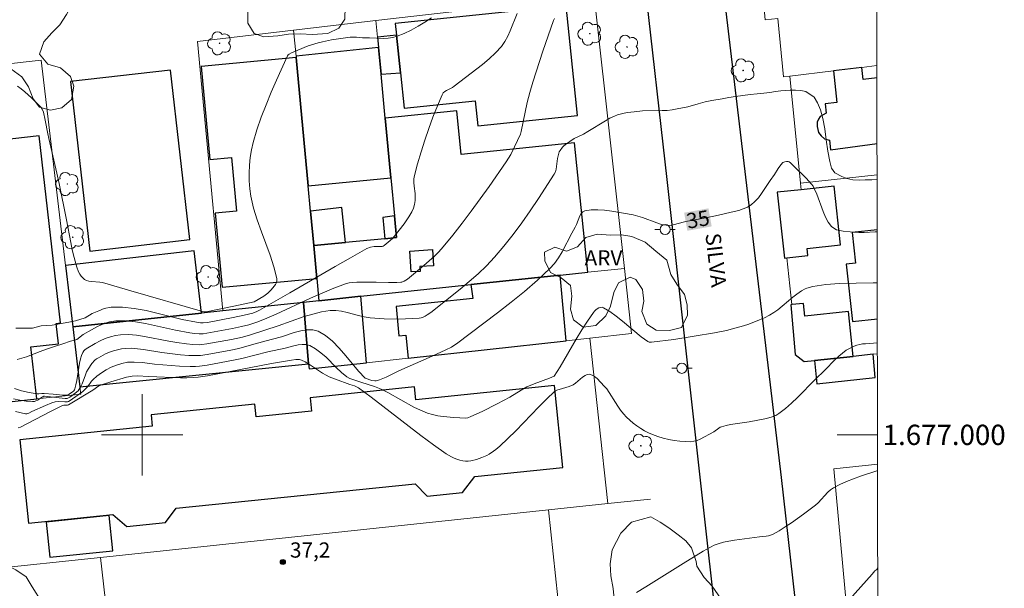
# Model space of a CAD drawing. Units: metres. Extents: x 281174 to 281690, y 1676557 to 1677121.
# Drawn here: x 281588 to 281685, y 1676985 to 1677041 of the extents above; entities that cross this region are included whole.
import ezdxf
from ezdxf.enums import TextEntityAlignment as Align

# ---------------------------------------------------------------- set-up
doc = ezdxf.new("R2010")
doc.units = ezdxf.units.M
doc.header["$MEASUREMENT"] = 0
for name, color, linetype, lineweight in [('Articulacao', 7, 'Continuous', 18), ('Coordenadas', 7, 'Continuous', 9), ('Edificacoes', 7, 'Continuous', 30), ('Edificacoes_Vazios', 7, 'Continuous', 15), ('Malha_Coordenadas', 7, 'Continuous', 15), ('Muro_Grade', 8, 'Continuous', 20), ('Pavimentacao_Asfaltica_Mfio', 10, 'Continuous', 30), ('Poste', 7, 'Continuous', 9), ('Topon_Curvas_Mestras_Masc', 255, 'Continuous', 9), ('Topon_de_Vias', 7, 'Continuous', 9)]:
    doc.layers.add(name, color=color, linetype=linetype, lineweight=lineweight)
for name, color, linetype, lineweight, true_color in [('Arvores_Isoladas', 7, 'Continuous', 18, 0x00ff33), ('Curvas_Intermediarias', 7, 'Continuous', 9, 0x783c14), ('Curvas_Mestras', 7, 'Continuous', 20, 0x783c14), ('Pto_Cotado', 7, 'Continuous', 9, 0x783c14), ('Topon_Curvas_Mestras', 7, 'Continuous', 9, 0x783c14), ('Topon_Pto_Cotado', 7, 'Continuous', 9, 0x783c14), ('Topon_Vegetacao', 7, 'Continuous', 9, 0x00ff33), ('Vegetacao', 7, 'Orla8', 9, 0x00ff33)]:
    doc.layers.add(name, color=color, linetype=linetype, lineweight=lineweight, true_color=true_color)
doc.styles.add('Arial', font='arial.ttf', dxfattribs={"height": 1.5})
doc.styles.get("Standard").update_dxf_attribs({"font": 'arial.ttf'})
doc.linetypes.add('Orla8', pattern='A,6,-0.5,["V",Standard,S=1,R=0,X=-0.5,Y=-1],-0.5,6,-0.5,["V",Standard,S=1,R=0,X=-0.5,Y=-1],-0.5', length=14)

# ---------------------------------------------------------------- blocks, each defined once
blk = doc.blocks.new('Cotas')
at = {"layer": 'Pto_Cotado'}
blk.add_hatch(color=256, dxfattribs=at).paths.add_polyline_path([(0, 0.24, 1), (0, -0.24, 1)])
at = {"layer": 'Pto_Cotado', "lineweight": -3}
blk.add_lwpolyline([(0, -0.24, -1), (0, 0.24, -1)], format="xyb", close=True, dxfattribs=at)
blk = doc.blocks.new('Arvore')
at = {"layer": 'Arvores_Isoladas'}
blk.add_lwpolyline([(-0.718, 0.493, 0.872324), (-0.722, -0.551, 0.862983), (0.284, -0.827, 0.900105), (0.89, 0.029, 0.863155), (0.262, 0.861, 0.882486)], format="xyb", close=True, dxfattribs=at)
blk.add_circle((0, 0), 0.0286, dxfattribs=at)
blk = doc.blocks.new('Poste')
at = {"layer": 'Poste'}
for points in [[(-0.5, 0), (-1, 0)], [(0.5, 0), (1, 0)]]:
    blk.add_lwpolyline(points, dxfattribs=at)
blk.add_lwpolyline([(0, 0.5, 1), (0, -0.5, 1)], format="xyb", close=True, dxfattribs=at)

msp = doc.modelspace()

# ---------------------------------------------------------------- linework, layer by layer
at = {"layer": 'Articulacao', "flags": 128}
msp.add_lwpolyline([(281189.969, 1677115.884), (281672.278, 1677116.695), (281673.198, 1676562.431), (281190.913, 1676561.62), (281189.969, 1677115.884)], close=True, dxfattribs=at)
at = {"layer": 'Curvas_Intermediarias', "flags": 128}
for points, elevation in [([(281636.957, 1677041.54), (281636.279, 1677039.831), (281636.029, 1677039.281), (281635.741, 1677038.761), (281635.396, 1677038.283), (281634.822, 1677037.654), (281634.196, 1677037.064), (281633.533, 1677036.503), (281630.762, 1677034.36), (281630.587, 1677034.239), (281629.998, 1677033.938), (281629.821, 1677033.826), (281629.672, 1677033.691), (281629.565, 1677033.524), (281629.099, 1677032.438), (281628.656, 1677031.324), (281628.239, 1677030.188), (281627.848, 1677029.038), (281627.483, 1677027.88), (281627.146, 1677026.719), (281626.838, 1677025.563), (281626.782, 1677025.22), (281626.777, 1677024.869), (281626.805, 1677024.514), (281626.891, 1677023.797), (281626.916, 1677023.442), (281626.905, 1677023.092), (281626.84, 1677022.715), (281626.724, 1677022.344), (281626.566, 1677021.99), (281626.266, 1677021.48), (281625.814, 1677020.811), (281625.329, 1677020.163), (281624.701, 1677019.397), (281624.434, 1677019.141), (281623.837, 1677018.647), (281623.749, 1677018.588), (281623.653, 1677018.557), (281623.432, 1677018.553), (281623.093, 1677018.574), (281622.87, 1677018.563), (281622.494, 1677018.486), (281622.13, 1677018.359), (281620.518, 1677017.458), (281619.027, 1677016.599), (281614.567, 1677013.992), (281611.579, 1677012.283), (281611.313, 1677012.152), (281610.893, 1677011.999), (281610.061, 1677011.798), (281608.967, 1677011.569), (281606.453, 1677011.084), (281606.03, 1677011.038), (281605.766, 1677011.051), (281605.369, 1677011.105), (281603.933, 1677011.384), (281600.395, 1677012.242), (281599.226, 1677012.46), (281598.072, 1677012.583), (281596.936, 1677012.576), (281596.246, 1677012.451), (281595.739, 1677012.235), (281595.091, 1677011.967), (281594.375, 1677011.538), (281593.45, 1677011.242), (281592.955, 1677011.152), (281592.053, 1677010.97), (281591.135, 1677010.818), (281590.577, 1677010.779), (281590.042, 1677010.751), (281589.185, 1677010.524), (281588.279, 1677010.509), (281587.552, 1677010.505)], 32), ([(281640.643, 1677041.021), (281640.55, 1677040.833), (281639.492, 1677037.816), (281638.818, 1677035.789), (281638.496, 1677034.772), (281638.187, 1677033.751), (281637.928, 1677032.745), (281637.358, 1677029.886), (281637.288, 1677029.618), (281636.704, 1677028.386), (281636.321, 1677027.628), (281636.11, 1677027.261), (281635.881, 1677026.906), (281634.18, 1677024.463), (281633.314, 1677023.25), (281632.433, 1677022.047), (281631.535, 1677020.858), (281630.617, 1677019.689), (281629.676, 1677018.542), (281629.235, 1677018.051), (281628.766, 1677017.583), (281628.276, 1677017.135), (281627.771, 1677016.7), (281626.136, 1677015.355), (281625.822, 1677015.146), (281625.595, 1677015.055), (281625.478, 1677015.034), (281625.084, 1677015.006), (281624.283, 1677015.009), (281623.069, 1677015.056), (281621.521, 1677015.061), (281621.14, 1677015.056), (281620.763, 1677015.029), (281620.394, 1677014.972), (281620.036, 1677014.874), (281618.881, 1677014.446), (281617.737, 1677013.973), (281616.602, 1677013.467), (281613.207, 1677011.897), (281612.066, 1677011.401), (281611.297, 1677011.099), (281610.512, 1677010.844), (281609.798, 1677010.666), (281608.894, 1677010.477), (281606.366, 1677010.01), (281606.011, 1677009.968), (281605.61, 1677009.965), (281605.161, 1677010.003), (281604.712, 1677010.064), (281603.281, 1677010.309), (281600.317, 1677010.97), (281599.337, 1677011.138), (281598.367, 1677011.233), (281597.41, 1677011.225), (281596.796, 1677011.127), (281596.188, 1677010.937), (281595.587, 1677010.675), (281594.996, 1677010.363), (281594.199, 1677009.88), (281593.571, 1677009.394), (281592.951, 1677009.224), (281592.185, 1677008.962), (281591.351, 1677008.7), (281590.584, 1677008.438), (281589.953, 1677008.222), (281589.356, 1677007.982), (281588.606, 1677007.703), (281587.693, 1677007.43)], 33), ([(281587.724, 1677034.348), (281588.086, 1677034.092), (281588.436, 1677033.814), (281589.103, 1677033.212), (281590.039, 1677032.254), (281590.156, 1677032.09), (281590.269, 1677031.8), (281590.457, 1677031.017), (281590.721, 1677029.678), (281590.815, 1677029.203), (281591.599, 1677025.786), (281591.821, 1677024.757), (281592.551, 1677021.178), (281592.966, 1677018.956), (281593.118, 1677018.22), (281593.287, 1677017.491), (281593.553, 1677016.539), (281593.741, 1677016.07), (281593.858, 1677015.848), (281593.992, 1677015.645), (281594.143, 1677015.468), (281594.312, 1677015.327), (281594.522, 1677015.221), (281594.76, 1677015.156), (281595.017, 1677015.12), (281595.828, 1677015.052), (281596.085, 1677015.001), (281598.903, 1677014.206), (281605.934, 1677012.153), (281606.101, 1677012.122), (281606.295, 1677012.119), (281609.038, 1677012.679), (281611.051, 1677013.108), (281611.985, 1677013.672), (281612.392, 1677013.97), (281612.719, 1677014.295), (281613.016, 1677014.645), (281613.142, 1677014.833), (281613.235, 1677015.028), (281613.285, 1677015.225), (281613.278, 1677015.423), (281612.992, 1677016.566), (281612.617, 1677017.712), (281611.747, 1677020.016), (281611.326, 1677021.176), (281610.965, 1677022.342), (281610.7, 1677023.515), (281610.597, 1677024.261), (281610.543, 1677025.022), (281610.536, 1677025.791), (281610.574, 1677026.562), (281610.658, 1677027.328), (281610.785, 1677028.082), (281610.955, 1677028.818), (281611.318, 1677030.065), (281611.74, 1677031.306), (281612.211, 1677032.538), (281612.717, 1677033.759), (281613.248, 1677034.967), (281614.335, 1677037.339), (281614.402, 1677037.443), (281614.493, 1677037.529), (281614.725, 1677037.658), (281616.363, 1677038.322), (281617.006, 1677038.538), (281617.331, 1677038.629), (281617.776, 1677038.737), (281618.676, 1677038.924), (281619.583, 1677039.073), (281620.492, 1677039.189), (281620.697, 1677039.202), (281621.109, 1677039.188), (281621.73, 1677039.141), (281622.398, 1677039.133), (281623.801, 1677039.077), (281624.259, 1677039.095), (281624.705, 1677039.156), (281625.132, 1677039.275), (281625.83, 1677039.56), (281626.517, 1677039.895), (281627.193, 1677040.271), (281627.857, 1677040.679), (281628.509, 1677041.111)], 31), ([(281587.41, 1677004.563), (281588.105, 1677004.34), (281588.877, 1677004.165), (281589.657, 1677004.041), (281589.812, 1677004.039), (281590.127, 1677004.082), (281590.352, 1677004.081), (281591.233, 1677004.017), (281592.179, 1677003.914), (281592.407, 1677003.912), (281592.554, 1677003.927), (281592.763, 1677003.986), (281592.841, 1677004.035), (281593.102, 1677004.197), (281593.264, 1677004.346), (281593.326, 1677004.431), (281593.368, 1677004.525), (281593.479, 1677004.931), (281593.564, 1677005.351), (281593.758, 1677006.643), (281593.836, 1677007.071), (281593.936, 1677007.488), (281594.034, 1677007.812), (281594.168, 1677008.131), (281594.255, 1677008.273), (281594.358, 1677008.395), (281594.481, 1677008.49), (281595.388, 1677009.016), (281595.87, 1677009.265), (281596.365, 1677009.487), (281596.869, 1677009.671), (281597.377, 1677009.804), (281597.884, 1677009.874), (281598.659, 1677009.882), (281599.442, 1677009.814), (281600.232, 1677009.693), (281602.617, 1677009.22), (281603.41, 1677009.096), (281604.364, 1677008.97), (281605.001, 1677008.905), (281605.637, 1677008.884), (281605.886, 1677008.895), (281606.385, 1677008.958), (281608.82, 1677009.4), (281609.891, 1677009.635), (281610.662, 1677009.857), (281613.42, 1677010.756), (281615.96, 1677011.65), (281616.809, 1677011.907), (281617.661, 1677012.112), (281618.517, 1677012.246), (281619.074, 1677012.257), (281619.633, 1677012.187), (281620.196, 1677012.063), (281621.327, 1677011.757), (281621.894, 1677011.626), (281622.462, 1677011.545), (281623.848, 1677011.45), (281625.243, 1677011.411), (281625.937, 1677011.42), (281626.624, 1677011.452), (281627.303, 1677011.51), (281627.505, 1677011.548), (281627.702, 1677011.615), (281627.894, 1677011.705), (281628.08, 1677011.814), (281628.434, 1677012.065), (281631.328, 1677014.367), (281632.224, 1677015.11), (281633.096, 1677015.876), (281633.932, 1677016.673), (281634.723, 1677017.51), (281635.654, 1677018.602), (281636.549, 1677019.733), (281637.412, 1677020.896), (281638.245, 1677022.082), (281639.052, 1677023.283), (281640.604, 1677025.702), (281640.719, 1677025.93), (281640.796, 1677026.175), (281640.846, 1677026.431), (281640.942, 1677027.227), (281641.053, 1677027.754), (281641.099, 1677027.882), (281641.18, 1677028.028), (281641.424, 1677028.356), (281641.569, 1677028.497), (281641.843, 1677028.715), (281642.134, 1677028.916), (281642.585, 1677029.195), (281643.492, 1677029.638), (281643.929, 1677029.893), (281645.654, 1677030.958), (281646.096, 1677031.196), (281646.549, 1677031.406), (281646.856, 1677031.522), (281647.496, 1677031.694), (281647.824, 1677031.756), (281648.487, 1677031.85), (281649.301, 1677031.925), (281651.251, 1677031.95), (281651.736, 1677031.975), (281652.217, 1677032.028), (281652.736, 1677032.115), (281653.768, 1677032.338), (281654.791, 1677032.613), (281655.474, 1677032.822), (281656.129, 1677032.935), (281657.151, 1677033.121), (281657.806, 1677033.234), (281658.484, 1677033.347), (281659.201, 1677033.442), (281659.907, 1677033.527), (281660.596, 1677033.605), (281661.257, 1677033.678), (281661.849, 1677033.751), (281662.414, 1677033.841), (281662.922, 1677033.897), (281663.871, 1677033.964), (281664.373, 1677033.957), (281664.904, 1677033.921), (281665.406, 1677033.823), (281666.229, 1677033.284), (281666.544, 1677032.734), (281666.859, 1677032.024), (281667.089, 1677031.183), (281667.262, 1677030.17), (281667.407, 1677029.083), (281667.58, 1677027.944), (281667.775, 1677026.943), (281667.943, 1677026.268), (281668.259, 1677025.832), (281668.93, 1677025.448), (281669.449, 1677025.252), (281670.03, 1677025.131), (281670.64, 1677025.106), (281671.261, 1677025.117), (281671.893, 1677025.138), (281672.43, 1677025.164)], 34), ([(281672.447, 1677014.975), (281672.022, 1677014.974), (281670.351, 1677014.952), (281668.682, 1677014.909), (281667.813, 1677014.859), (281667.378, 1677014.816), (281666.515, 1677014.695), (281666.09, 1677014.614), (281665.492, 1677014.463), (281665.319, 1677014.389), (281664.984, 1677014.2), (281664.508, 1677013.872), (281664.121, 1677013.58), (281662.627, 1677012.329), (281662.236, 1677012.047), (281661.827, 1677011.799), (281661.334, 1677011.549), (281660.827, 1677011.322), (281659.78, 1677010.925), (281659.246, 1677010.751), (281658.173, 1677010.439), (281657.59, 1677010.292), (281656.407, 1677010.052), (281652.383, 1677009.411), (281650.198, 1677009.126), (281649.969, 1677009.128), (281649.815, 1677009.188), (281649.186, 1677009.666), (281647.33, 1677011.216), (281646.71, 1677011.707), (281646.086, 1677012.153), (281645.453, 1677012.535), (281645.316, 1677012.574), (281645.163, 1677012.563), (281645.004, 1677012.51), (281644.846, 1677012.424), (281644.697, 1677012.316), (281644.566, 1677012.194), (281644.46, 1677012.068), (281643.876, 1677011.218), (281643.317, 1677010.341), (281642.775, 1677009.444), (281641.18, 1677006.718), (281640.606, 1677005.793), (281640.135, 1677005.599), (281638.638, 1677005.039), (281637.908, 1677004.722), (281637.341, 1677004.413), (281636.242, 1677003.725), (281634.981, 1677003.054), (281633.496, 1677002.312), (281632.4, 1677001.795), (281632.093, 1677001.676), (281631.883, 1677001.637), (281630.719, 1677001.707), (281629.653, 1677001.809), (281629.127, 1677001.891), (281628.612, 1677002.004), (281628.111, 1677002.154), (281627.438, 1677002.422), (281626.781, 1677002.74), (281624.208, 1677004.184), (281623.55, 1677004.508), (281622.9, 1677004.763), (281621.56, 1677005.178), (281620.757, 1677005.445), (281620.45, 1677005.563), (281620.17, 1677005.726), (281619.64, 1677006.162), (281619.13, 1677006.645), (281618.126, 1677007.641), (281617.614, 1677008.098), (281617.083, 1677008.491), (281616.521, 1677008.791), (281616.158, 1677008.89), (281615.768, 1677008.907), (281615.359, 1677008.862), (281614.939, 1677008.776), (281614.094, 1677008.557), (281612.396, 1677008.184), (281609.832, 1677007.539), (281609.018, 1677007.348), (281606.421, 1677006.864), (281605.637, 1677006.756), (281605.243, 1677006.729), (281604.727, 1677006.722), (281603.692, 1677006.762), (281601.22, 1677006.963), (281600.021, 1677007.118), (281599.227, 1677007.179), (281598.833, 1677007.173), (281598.559, 1677007.148), (281598.012, 1677007.041), (281597.474, 1677006.876), (281596.959, 1677006.668), (281596.461, 1677006.414), (281595.982, 1677006.113), (281595.528, 1677005.777), (281595.161, 1677005.454), (281595.024, 1677005.293), (281594.642, 1677004.775), (281594.359, 1677004.46), (281594.148, 1677004.279), (281593.705, 1677003.936), (281592.894, 1677003.391), (281592.746, 1677003.292), (281592.643, 1677003.269), (281592.374, 1677003.263), (281591.728, 1677003.289), (281591.417, 1677003.244), (281591.101, 1677003.144), (281590.478, 1677002.892), (281589.141, 1677002.292), (281588.832, 1677002.136), (281588.624, 1677002.081), (281588.518, 1677002.088), (281587.533, 1677002.298)], 36), ([(281672.457, 1677009.06), (281671.28, 1677008.987), (281670.996, 1677008.956), (281670.711, 1677008.903), (281670.429, 1677008.83), (281670.152, 1677008.736), (281669.885, 1677008.624), (281669.629, 1677008.493), (281669.389, 1677008.345), (281669.008, 1677008.064), (281668.644, 1677007.754), (281668.293, 1677007.422), (281667.27, 1677006.38), (281666.333, 1677005.467), (281664.592, 1677003.689), (281663.997, 1677003.121), (281663.384, 1677002.588), (281662.743, 1677002.101), (281662.433, 1677001.919), (281662.097, 1677001.781), (281661.742, 1677001.676), (281661.374, 1677001.594), (281659.813, 1677001.291), (281657.992, 1677001.006), (281657.544, 1677000.918), (281657.104, 1677000.807), (281656.962, 1677000.752), (281656.827, 1677000.676), (281656.318, 1677000.298), (281654.983, 1676999.584), (281654.676, 1676999.457), (281654.366, 1676999.367), (281654.052, 1676999.328), (281653.521, 1676999.331), (281652.979, 1676999.372), (281652.432, 1676999.448), (281651.884, 1676999.555), (281651.344, 1676999.691), (281650.816, 1676999.85), (281650.306, 1677000.032), (281649.905, 1677000.203), (281649.511, 1677000.405), (281649.127, 1677000.633), (281648.755, 1677000.886), (281648.398, 1677001.157), (281648.059, 1677001.445), (281647.74, 1677001.745), (281647.43, 1677002.081), (281647.147, 1677002.444), (281646.882, 1677002.827), (281645.796, 1677004.548), (281645.543, 1677004.792), (281644.829, 1677005.539), (281644.586, 1677005.745), (281644.34, 1677005.894), (281644.09, 1677005.967), (281643.866, 1677005.944), (281643.639, 1677005.842), (281643.408, 1677005.682), (281642.699, 1677005.094), (281642.458, 1677004.938), (281642.084, 1677004.781), (281641.429, 1677004.568), (281640.869, 1677004.415), (281640.743, 1677004.353), (281640.631, 1677004.271), (281639.846, 1677003.531), (281639.077, 1677002.766), (281636.81, 1677000.41), (281636.043, 1676999.638), (281635.258, 1676998.888), (281634.853, 1676998.546), (281634.637, 1676998.389), (281634.185, 1676998.106), (281633.951, 1676997.982), (281633.463, 1676997.766), (281632.937, 1676997.574), (281632.397, 1676997.444), (281632.13, 1676997.414), (281631.867, 1676997.414), (281631.588, 1676997.447), (281631.306, 1676997.506), (281631.024, 1676997.591), (281630.745, 1676997.697), (281630.474, 1676997.822), (281629.967, 1676998.12), (281628.708, 1676999.008), (281627.467, 1676999.93), (281622.556, 1677003.712), (281621.31, 1677004.625), (281621.184, 1677004.703), (281620.91, 1677004.818), (281620.476, 1677004.951), (281619.054, 1677005.476), (281618.425, 1677005.735), (281618.119, 1677005.882), (281617.765, 1677006.083), (281616.405, 1677007.011), (281616.059, 1677007.21), (281615.701, 1677007.37), (281615.518, 1677007.419), (281615.327, 1677007.436), (281615.13, 1677007.43), (281614.725, 1677007.373), (281612.758, 1677007.029), (281608.524, 1677006.211), (281606.438, 1677005.824), (281605.512, 1677005.69), (281605.046, 1677005.652), (281604.421, 1677005.631), (281603.794, 1677005.63), (281600.653, 1677005.756), (281599.498, 1677005.826), (281599.028, 1677005.797), (281598.476, 1677005.687), (281596.901, 1677005.236), (281596.193, 1677004.999), (281595.738, 1677004.82), (281595.156, 1677004.408), (281592.922, 1677003.054), (281592.753, 1677002.952), (281592.637, 1677002.93), (281592.28, 1677002.934), (281592.147, 1677002.9), (281590.959, 1677002.313), (281588.009, 1677000.766), (281587.791, 1677000.685)], 37), ([(281672.478, 1676996.479), (281670.781, 1676995.918), (281670.094, 1676995.665), (281669.418, 1676995.393), (281668.758, 1676995.097), (281668.119, 1676994.772), (281667.834, 1676994.583), (281667.574, 1676994.354), (281666.62, 1676993.302), (281666.356, 1676993.073), (281665.185, 1676992.192), (281663.985, 1676991.34), (281663.374, 1676990.936), (281662.755, 1676990.553), (281662.129, 1676990.195), (281661.93, 1676990.108), (281661.719, 1676990.051), (281661.499, 1676990.015), (281660.819, 1676989.958), (281658.374, 1676989.621), (281657.824, 1676989.53), (281657.282, 1676989.414), (281656.752, 1676989.264), (281656.371, 1676989.121), (281656, 1676988.946), (281655.281, 1676988.533), (281653.3, 1676987.312), (281649.64, 1676985.014), (281648.713, 1676984.467)], 38), ([(281669.695, 1676983.772), (281671.92, 1676986.261), (281672.205, 1676986.591), (281672.402, 1676986.744), (281672.494, 1676986.952)], 39)]:
    msp.add_lwpolyline(points, dxfattribs=dict(at, elevation=elevation))
at = {"layer": 'Curvas_Mestras', "elevation": 35, "flags": 128}
msp.add_lwpolyline([(281672.439, 1677020.01), (281672.24, 1677019.994), (281671.16, 1677019.951), (281670.623, 1677019.954), (281669.763, 1677020.001), (281669.074, 1677020.064), (281668.74, 1677020.126), (281668.429, 1677020.22), (281668.154, 1677020.356), (281667.93, 1677020.544), (281667.605, 1677020.976), (281667.333, 1677021.47), (281667.098, 1677022.009), (281666.467, 1677023.719), (281666.231, 1677024.264), (281666.109, 1677024.494), (281665.961, 1677024.708), (281665.424, 1677025.284), (281664.173, 1677026.52), (281663.9, 1677026.807), (281663.753, 1677026.916), (281663.674, 1677026.945), (281663.503, 1677026.954), (281663.317, 1677026.912), (281663.147, 1677026.829), (281662.935, 1677026.615), (281662.68, 1677026.253), (281662.322, 1677025.673), (281661.897, 1677025.07), (281661.031, 1677023.77), (281660.721, 1677023.366), (281660.384, 1677022.999), (281660.012, 1677022.684), (281659.638, 1677022.453), (281659.228, 1677022.269), (281658.793, 1677022.121), (281658.34, 1677021.999), (281656.491, 1677021.569), (281655.525, 1677021.376), (281653.582, 1677021.032), (281653.303, 1677020.967), (281652.464, 1677020.727), (281652.185, 1677020.669), (281651.908, 1677020.639), (281651.634, 1677020.649), (281651.165, 1677020.739), (281650.701, 1677020.879), (281649.312, 1677021.412), (281648.844, 1677021.568), (281648.369, 1677021.681), (281646.277, 1677022.051), (281645.573, 1677022.14), (281644.888, 1677022.186), (281644.234, 1677022.174), (281643.625, 1677022.091), (281643.421, 1677021.993), (281643.261, 1677021.812), (281643.132, 1677021.571), (281642.812, 1677020.717), (281642.686, 1677020.464), (281642.345, 1677019.867), (281641.374, 1677018.031), (281641.019, 1677017.447), (281640.624, 1677016.897), (281640.174, 1677016.396), (281638.953, 1677015.249), (281637.681, 1677014.144), (281636.37, 1677013.073), (281635.031, 1677012.027), (281630.969, 1677008.961), (281630.726, 1677008.791), (281630.472, 1677008.638), (281629.94, 1677008.367), (281628.581, 1677007.742), (281625.3, 1677006.294), (281624.032, 1677005.684), (281623.392, 1677005.428), (281623.068, 1677005.338), (281622.927, 1677005.323), (281622.637, 1677005.368), (281621.965, 1677005.589), (281621.315, 1677006.286), (281620.057, 1677007.803), (281619.423, 1677008.544), (281618.767, 1677009.218), (281618.078, 1677009.788), (281617.342, 1677010.212), (281616.813, 1677010.352), (281616.236, 1677010.353), (281615.625, 1677010.249), (281614.993, 1677010.078), (281613.722, 1677009.672), (281612.084, 1677009.248), (281610.56, 1677008.791), (281609.539, 1677008.506), (281608.747, 1677008.335), (281606.403, 1677007.909), (281605.761, 1677007.824), (281605.44, 1677007.806), (281605.025, 1677007.807), (281604.61, 1677007.824), (281603.778, 1677007.895), (281601.933, 1677008.108), (281600.135, 1677008.41), (281599.539, 1677008.488), (281598.946, 1677008.531), (281598.359, 1677008.524), (281597.964, 1677008.478), (281597.568, 1677008.394), (281597.174, 1677008.277), (281596.785, 1677008.134), (281596.406, 1677007.97), (281595.687, 1677007.603), (281595.51, 1677007.488), (281595.345, 1677007.349), (281595.048, 1677007.022), (281594.676, 1677006.472), (281594.531, 1677006.202), (281594.408, 1677005.917), (281594.076, 1677005.038), (281593.948, 1677004.759), (281593.795, 1677004.497), (281593.685, 1677004.353), (281593.417, 1677004.096), (281593.111, 1677003.87), (281592.867, 1677003.712), (281592.755, 1677003.639), (281592.597, 1677003.598), (281592.432, 1677003.595), (281590.385, 1677003.818), (281590.324, 1677003.804), (281590.165, 1677003.727), (281589.697, 1677003.428), (281589.54, 1677003.346), (281589.379, 1677003.292), (281589.212, 1677003.279), (281588.588, 1677003.335), (281587.958, 1677003.426), (281587.324, 1677003.544)], dxfattribs=at)
at = {"layer": 'Edificacoes', "flags": 128}
for points in [[(281625.066, 1677039.389), (281625.449, 1677035.693), (281625.813, 1677032.182), (281632.823, 1677032.908), (281633.078, 1677030.441), (281642.907, 1677031.46), (281641.785, 1677042.292), (281624.946, 1677040.547), (281625.066, 1677039.389)], [(281623.291, 1677038.183), (281623.539, 1677035.55), (281625.449, 1677035.693), (281625.066, 1677039.389), (281623.197, 1677039.186), (281623.291, 1677038.183)], [(281615.173, 1677037.183), (281616.362, 1677024.542), (281624.499, 1677025.342), (281623.946, 1677031.216), (281623.539, 1677035.55), (281623.291, 1677038.183), (281615.162, 1677037.307), (281615.173, 1677037.183)], [(281616.362, 1677024.542), (281615.173, 1677037.183), (281605.817, 1677036.303), (281606.68, 1677027.127), (281608.819, 1677027.328), (281609.314, 1677022.061), (281607.206, 1677021.862), (281607.894, 1677014.546), (281617.22, 1677015.423), (281616.915, 1677018.669), (281616.597, 1677022.045), (281616.362, 1677024.542)], [(281602.802, 1677035.952), (281592.931, 1677034.826), (281594.837, 1677018.115), (281604.708, 1677019.24), (281602.802, 1677035.952)], [(281641.183, 1677015.738), (281643.929, 1677016.029), (281642.608, 1677028.774), (281631.449, 1677027.618), (281631.001, 1677031.947), (281623.946, 1677031.216), (281624.499, 1677025.342), (281624.852, 1677021.589), (281625.054, 1677019.435), (281623.91, 1677019.327), (281620.036, 1677018.963), (281616.915, 1677018.669), (281617.22, 1677015.423), (281617.427, 1677013.22), (281621.56, 1677013.658), (281632.401, 1677014.807), (281641.183, 1677015.738)], [(281580.296, 1677006.105), (281580.711, 1677002.612), (281589.63, 1677003.558), (281589.048, 1677008.66), (281591.767, 1677008.97), (281591.537, 1677010.989), (281591.945, 1677011.035), (281589.843, 1677029.465), (281580.333, 1677028.38), (281582.515, 1677009.246), (281579.958, 1677008.954), (281580.296, 1677006.105)], [(281664.93, 1677024.162), (281662.586, 1677023.909), (281663.287, 1677017.414), (281663.525, 1677017.44), (281665.601, 1677017.664), (281665.526, 1677018.359), (281668.828, 1677018.715), (281668.202, 1677024.515), (281664.93, 1677024.162)], [(281616.915, 1677018.669), (281620.036, 1677018.963), (281619.668, 1677022.401), (281616.597, 1677022.045), (281616.915, 1677018.669)], [(281625.054, 1677019.435), (281624.852, 1677021.589), (281623.731, 1677021.418), (281623.91, 1677019.327), (281625.054, 1677019.435)], [(281605.84, 1677011.992), (281605.141, 1677018.125), (281592.458, 1677016.679), (281593.174, 1677010.649), (281605.84, 1677011.992)], [(281628.597, 1677018.267), (281628.705, 1677016.672), (281627.352, 1677016.58), (281627.384, 1677016.114), (281626.524, 1677016.056), (281626.384, 1677018.117), (281628.597, 1677018.267)], [(281641.798, 1677009.283), (281641.183, 1677015.738), (281632.401, 1677014.807), (281632.579, 1677013.439), (281625.033, 1677012.64), (281625.304, 1677009.771), (281625.994, 1677009.836), (281626.205, 1677007.567), (281641.798, 1677009.283)], [(281616.447, 1677006.492), (281622.093, 1677007.114), (281621.56, 1677013.658), (281617.427, 1677013.22), (281615.891, 1677013.057), (281616.403, 1677007.011), (281616.447, 1677006.492)], [(281616.403, 1677007.011), (281615.891, 1677013.057), (281607.951, 1677012.215), (281605.84, 1677011.992), (281593.174, 1677010.649), (281593.876, 1677004.732), (281616.403, 1677007.011)], [(281666.265, 1677007.329), (281670.057, 1677007.73), (281669.591, 1677012.146), (281665.316, 1677011.694), (281665.183, 1677012.957), (281664.011, 1677012.833), (281663.928, 1677012.824), (281664.361, 1677007.934), (281665.223, 1677007.22), (281666.265, 1677007.329)], [(281670.057, 1677007.73), (281666.265, 1677007.329), (281666.489, 1677005.039), (281672.219, 1677005.654), (281672.043, 1677007.94), (281670.057, 1677007.73)], [(281640.624, 1677004.877), (281626.957, 1677003.467), (281626.828, 1677004.718), (281616.565, 1677003.659), (281616.7, 1677002.348), (281611.243, 1677001.785), (281611.116, 1677003.021), (281600.89, 1677001.966), (281601.003, 1677000.869), (281587.943, 1676999.523), (281588.793, 1676991.286), (281597.124, 1676992.145), (281598.479, 1676990.954), (281602.306, 1676991.348), (281603.352, 1676992.763), (281626.891, 1676995.19), (281628.086, 1676993.956), (281631.56, 1676994.314), (281632.769, 1676995.89), (281641.458, 1676996.786), (281640.624, 1677004.877)], [(281596.758, 1676992.042), (281590.559, 1676991.403), (281590.916, 1676987.939), (281597.115, 1676988.578), (281596.758, 1676992.042)]]:
    msp.add_lwpolyline(points, close=True, dxfattribs=at)
for points in [[(281672.414, 1677035.171), (281671.047, 1677035.025), (281670.92, 1677036.214), (281668.135, 1677035.877), (281668.469, 1677032.74), (281667.308, 1677032.617), (281667.404, 1677031.713), (281666.799, 1677031.389), (281666.654, 1677031.11), (281666.509, 1677030.831), (281666.504, 1677030.61), (281666.499, 1677030.388), (281666.574, 1677030.097), (281666.649, 1677029.805), (281666.921, 1677029.454), (281667.237, 1677029.159)], [(281670.92, 1677036.214), (281668.135, 1677035.877), (281668.469, 1677032.74), (281667.308, 1677032.617), (281667.404, 1677031.713), (281666.799, 1677031.389), (281666.654, 1677031.11), (281666.509, 1677030.831), (281666.504, 1677030.61), (281666.499, 1677030.388), (281666.574, 1677030.097), (281666.649, 1677029.805), (281666.921, 1677029.454), (281667.237, 1677029.159), (281667.72, 1677029.028), (281667.831, 1677028.079), (281672.424, 1677028.724)], [(281672.414, 1677035.171), (281671.047, 1677035.025), (281670.92, 1677036.214)], [(281667.237, 1677029.159), (281667.72, 1677029.028), (281667.831, 1677028.079), (281672.424, 1677028.724)], [(281672.438, 1677020.215), (281669.95, 1677019.943), (281670.282, 1677016.905), (281669.381, 1677016.806), (281669.996, 1677011.183), (281672.453, 1677011.451)], [(281672.438, 1677020.215), (281669.95, 1677019.943), (281670.282, 1677016.905), (281669.381, 1677016.806), (281669.996, 1677011.183), (281672.453, 1677011.451)]]:
    msp.add_lwpolyline(points, dxfattribs=at)
at = {"layer": 'Edificacoes_Vazios', "flags": 128}
msp.add_lwpolyline([(281626.384, 1677018.117), (281626.524, 1677016.056), (281627.384, 1677016.114), (281627.352, 1677016.58), (281628.705, 1677016.672), (281628.597, 1677018.267)], close=True, dxfattribs=at)
at = {"layer": 'Malha_Coordenadas', "flags": 128}
for points in [[(281600, 1677004), (281600, 1676996)], [(281604, 1677000), (281596, 1677000)], [(281672.472, 1677000), (281668.472, 1677000)]]:
    msp.add_lwpolyline(points, dxfattribs=at)
at = {"layer": 'Muro_Grade', "flags": 128}
for points in [[(281672.39, 1677049.386), (281661.888, 1677048.465), (281660.841, 1677047.186), (281661.381, 1677040.892), (281662.649, 1677041.033), (281663.188, 1677035.279), (281663.807, 1677035.354)], [(281647.516, 1677016.409), (281644.686, 1677042.04), (281643.759, 1677043.242), (281623.041, 1677040.846)], [(281614.92, 1677039.882), (281623.041, 1677040.846)], [(281616.915, 1677018.669), (281620.036, 1677018.963), (281623.91, 1677019.327), (281625.054, 1677019.435), (281624.852, 1677021.589), (281624.499, 1677025.342), (281623.946, 1677031.216), (281623.539, 1677035.55), (281623.291, 1677038.183), (281623.197, 1677039.186), (281623.041, 1677040.846)], [(281614.92, 1677039.882), (281605.455, 1677038.758), (281607.951, 1677012.215)], [(281616.915, 1677018.669), (281616.597, 1677022.045), (281616.362, 1677024.542), (281615.173, 1677037.183), (281615.162, 1677037.307), (281614.92, 1677039.882)], [(281593.174, 1677010.649), (281592.458, 1677016.679), (281590.054, 1677036.931), (281576.812, 1677035.452)], [(281663.807, 1677035.354), (281668.135, 1677035.877), (281670.92, 1677036.214), (281672.411, 1677036.394)], [(281663.807, 1677035.354), (281664.865, 1677024.811)], [(281672.429, 1677025.628), (281664.865, 1677024.811)], [(281664.865, 1677024.811), (281664.93, 1677024.162)], [(281616.915, 1677018.669), (281617.22, 1677015.423), (281617.427, 1677013.22)], [(281663.525, 1677017.44), (281664.011, 1677012.833)], [(281647.516, 1677016.409), (281643.929, 1677016.029), (281641.183, 1677015.738), (281632.401, 1677014.807), (281621.56, 1677013.658), (281617.427, 1677013.22)], [(281647.516, 1677016.409), (281648.225, 1677009.991), (281644.107, 1677009.537)], [(281607.951, 1677012.215), (281615.891, 1677013.057)], [(281615.891, 1677013.057), (281617.427, 1677013.22)], [(281615.891, 1677013.057), (281616.403, 1677007.011), (281616.447, 1677006.492), (281622.093, 1677007.114), (281626.205, 1677007.567), (281641.798, 1677009.283), (281644.107, 1677009.537)], [(281607.951, 1677012.215), (281605.84, 1677011.992), (281593.174, 1677010.649)], [(281580.711, 1677002.612), (281589.63, 1677003.558), (281593.961, 1677004.017), (281593.876, 1677004.732), (281593.174, 1677010.649)], [(281644.107, 1677009.537), (281645.902, 1676993.228)], [(281665.223, 1677007.22), (281666.265, 1677007.329), (281670.057, 1677007.73), (281672.043, 1677007.94), (281672.459, 1677007.983)], [(281672.477, 1676997.111), (281668.167, 1676996.655), (281670.371, 1676972.756), (281672.517, 1676972.954)], [(281645.902, 1676993.228), (281640.056, 1676992.608)], [(281650.084, 1676993.671), (281645.902, 1676993.228)], [(281640.056, 1676992.608), (281595.903, 1676987.928)], [(281641.183, 1676981.757), (281640.056, 1676992.608)], [(281574.121, 1676985.619), (281584.587, 1676986.728), (281595.903, 1676987.928)], [(281599.426, 1676957.35), (281599.375, 1676957.345), (281598.591, 1676964.254), (281597.937, 1676970.01), (281595.903, 1676987.928)]]:
    msp.add_lwpolyline(points, dxfattribs=at)
at = {"layer": 'Pavimentacao_Asfaltica_Mfio', "flags": 128}
for points in [[(281672.615, 1676913.549), (281672.209, 1676914.244), (281667.772, 1676953.606), (281662.993, 1676995.787), (281657.164, 1677045.06), (281657.389, 1677047.36), (281658.23, 1677048.914), (281659.439, 1677049.612), (281661.569, 1677050.18), (281672.386, 1677051.594)], [(281649.49, 1677044.647), (281651.699, 1677025.18), (281655.502, 1676990.794), (281661.6, 1676936.36), (281664.126, 1676913.603), (281663.767, 1676911.73), (281662.907, 1676910.561), (281661.87, 1676909.817), (281660.708, 1676909.43), (281659.189, 1676909.147), (281635.01, 1676906.535), (281604.88, 1676903.155), (281562.974, 1676898.324)]]:
    msp.add_lwpolyline(points, dxfattribs=at)
at = {"layer": 'Topon_Curvas_Mestras_Masc'}
msp.add_solid([(281653.726, 1677020.114, 35), (281656.123, 1677020.544, 35), (281653.407, 1677021.891, 35), (281655.804, 1677022.322, 35)], dxfattribs=at)
at = {"layer": 'Vegetacao', "flags": 128}
for points in [[(281584.227, 1677049.251), (281585.22, 1677048.99), (281586.27, 1677049.1), (281587.327, 1677049.669), (281588.184, 1677050.098), (281589.46, 1677050.463), (281590.44, 1677050.164), (281591.511, 1677049.05), (281592.252, 1677047.826), (281592.67, 1677046.88), (281592.913, 1677045.852), (281593.187, 1677044.792), (281593.377, 1677043.779), (281593.221, 1677042.678), (281592.561, 1677041.441), (281591.895, 1677040.415), (281591.098, 1677039.605), (281590.328, 1677038.729), (281589.894, 1677037.504), (281590.701, 1677036.539), (281591.957, 1677036.182), (281592.95, 1677035.308), (281593.265, 1677034.359), (281593.025, 1677033.057), (281592.083, 1677032.217), (281590.964, 1677031.999), (281589.901, 1677032.285), (281589.254, 1677033.107), (281588.808, 1677034.311), (281588.16, 1677035.293), (281587.077, 1677036.087), (281585.899, 1677036.428), (281584.598, 1677036.357), (281583.323, 1677036.625), (281582.135, 1677036.522), (281581.083, 1677035.685), (281580.292, 1677034.856), (281579.144, 1677034.074), (281577.664, 1677033.655), (281576.04, 1677033.678), (281574.742, 1677033.489), (281573.35, 1677033.384), (281572.322, 1677033.399), (281570.98, 1677033.312), (281569.848, 1677032.794), (281569.095, 1677032.023), (281568.269, 1677031.364), (281567.178, 1677031.06), (281566.144, 1677031.541), (281565.274, 1677032.38), (281564.994, 1677033.529), (281565.15, 1677034.975), (281565.919, 1677035.698), (281566.591, 1677036.316), (281567.341, 1677037.154), (281567.863, 1677038.296), (281568.157, 1677039.818), (281568.353, 1677040.826), (281568.214, 1677042.343), (281567.454, 1677043.267), (281567.017, 1677044.41), (281567.273, 1677045.601), (281568.199, 1677046.547), (281568.734, 1677047.612), (281568.811, 1677048.901), (281568.803, 1677049.926), (281568.303, 1677050.846), (281568.023, 1677052.041), (281568.179, 1677053.487), (281568.404, 1677055.347), (281568.418, 1677056.356), (281568.367, 1677057.7), (281568.118, 1677059.105), (281567.81, 1677060.456), (281567.671, 1677061.756), (281567.683, 1677063.349), (281568.119, 1677065.18), (281568.773, 1677066.596), (281569.101, 1677067.866), (281570.012, 1677069.422), (281571.019, 1677070.106), (281572.032, 1677070.043), (281573.041, 1677069.773), (281574.119, 1677070), (281575.149, 1677070.943), (281576.218, 1677071.282), (281577.265, 1677071.178), (281577.931, 1677070.292), (281578.161, 1677069.021), (281579.018, 1677068.01), (281579.352, 1677067.055), (281579, 1677066.111), (281578.071, 1677065.475), (281576.992, 1677065.055), (281575.906, 1677064.387), (281575.485, 1677063.45), (281575.11, 1677061.985), (281575.271, 1677060.702), (281575.955, 1677059.395), (281576.778, 1677058.477), (281577.635, 1677057.447), (281578.468, 1677056.609), (281579.432, 1677056.064), (281580.194, 1677056.251), (281580.935, 1677057.137), (281581.576, 1677057.793), (281582.614, 1677058.011), (281582.829, 1677057.771), (281583.097, 1677056.743), (281583.168, 1677055.686), (281583.815, 1677054.832), (281584.262, 1677053.928), (281584.599, 1677052.733), (281584.688, 1677051.632), (281584.46, 1677050.483), (281583.669, 1677049.425)], [(281608.389, 1677049.353), (281609.055, 1677050.258), (281610.108, 1677050.696), (281611.047, 1677050.433), (281612.049, 1677050.282), (281612.554, 1677050.613), (281613.248, 1677051.483), (281613.511, 1677051.495), (281614.585, 1677051.309), (281615.803, 1677050.906), (281616.855, 1677050.5), (281617.504, 1677049.598), (281617.959, 1677048.374), (281617.954, 1677047.372), (281617.658, 1677046.398), (281617.502, 1677045.408), (281618.121, 1677044.538), (281619.087, 1677044.092), (281619.615, 1677043.206), (281619.998, 1677042.171), (281619.974, 1677040.97), (281619.39, 1677040.072), (281618.314, 1677039.55), (281616.757, 1677039.469), (281615.589, 1677039.519), (281614.417, 1677039.491), (281613.368, 1677039.335), (281612.005, 1677039.211), (281611.044, 1677039.564), (281610.407, 1677040.577), (281610.406, 1677041.673), (281610.478, 1677042.982), (281610.346, 1677044.233), (281609.947, 1677045.401), (281609.09, 1677046.142), (281608.234, 1677046.932), (281608.111, 1677048.131)], [(281639.652, 1677018.009), (281640.658, 1677018.488), (281641.829, 1677018.1), (281642.898, 1677018.535), (281643.727, 1677019.452), (281644.852, 1677019.775), (281646.198, 1677019.679), (281647.22, 1677019.707), (281648.237, 1677019.553), (281649.558, 1677018.991), (281650.627, 1677018.101), (281651.687, 1677017.201), (281652.101, 1677015.794), (281652.672, 1677014.859), (281653.441, 1677013.833), (281653.711, 1677012.83), (281653.731, 1677011.796), (281653.131, 1677010.578), (281651.974, 1677010.286), (281650.646, 1677010.314), (281649.736, 1677010.909), (281649.247, 1677012.154), (281649.437, 1677013.172), (281649.317, 1677014.33), (281648.658, 1677015.297), (281648.079, 1677015.531), (281646.944, 1677014.975), (281646.478, 1677014.014), (281646.165, 1677012.689), (281645.687, 1677011.722), (281644.714, 1677010.762), (281643.458, 1677010.619), (281642.504, 1677011.326), (281642.203, 1677012.379), (281642.352, 1677013.654), (281642.204, 1677014.71), (281641.282, 1677015.46), (281640.227, 1677015.999), (281639.691, 1677017.149)], [(281573.105, 1677000.227), (281573.66, 1676999.142), (281573.909, 1676998.14), (281574.101, 1676996.929), (281574.143, 1676995.554), (281573.928, 1676994.35), (281573.55, 1676993.21), (281573.385, 1676991.943), (281573.708, 1676990.282), (281574.193, 1676988.595), (281574.466, 1676987.099), (281574.445, 1676985.673), (281574.198, 1676983.968), (281574.121, 1676983.081), (281574.595, 1676981.787), (281575.434, 1676981.443), (281576.637, 1676982.087), (281577.359, 1676982.953), (281577.981, 1676983.921), (281578.759, 1676984.756), (281579.9, 1676985.488), (281581.511, 1676986.175), (281582.451, 1676986.528), (281583.448, 1676986.95), (281584.438, 1676987.277), (281585.484, 1676987.382), (281586.573, 1676987.202), (281587.568, 1676986.712), (281588.582, 1676985.999), (281589.163, 1676985.016), (281590.131, 1676983.511), (281591.288, 1676982.704), (281592.534, 1676982.2), (281593.78, 1676981.886), (281595.007, 1676981.617), (281596.215, 1676981.253), (281597.273, 1676980.838), (281598.418, 1676979.993), (281599.336, 1676978.919), (281599.999, 1676978.17), (281600.599, 1676977.23), (281600.973, 1676976.089), (281601.076, 1676974.561), (281601.093, 1676973.452), (281601.041, 1676972.235), (281600.851, 1676971.146), (281600.586, 1676969.968), (281600.221, 1676968.587), (281599.667, 1676967.359), (281598.682, 1676966.075), (281597.909, 1676964.879), (281597.332, 1676963.942), (281596.735, 1676962.948), (281596.201, 1676962.005), (281595.673, 1676961.107), (281594.456, 1676959.627), (281593.158, 1676958.724), (281591.842, 1676958.6), (281590.853, 1676958.894), (281589.864, 1676959.492), (281588.807, 1676960.186), (281587.857, 1676961.037), (281587.013, 1676962.123), (281586.132, 1676963.437), (281585.019, 1676964.745), (281583.537, 1676965.934), (281582.705, 1676966.589), (281581.792, 1676967.187), (281580.784, 1676967.728), (281578.932, 1676968.658), (281577.975, 1676969.237), (281576.973, 1676969.645), (281575.096, 1676970.575), (281573.932, 1676971.516), (281572.768, 1676972.064), (281571.347, 1676972.061), (281569.918, 1676971.849), (281568.339, 1676971.624), (281566.767, 1676971.482), (281565.484, 1676971.847), (281564.659, 1676972.8), (281564.16, 1676973.98), (281563.936, 1676975.159), (281563.807, 1676976.332), (281563.765, 1676977.707), (281563.749, 1676979.488), (281563.814, 1676980.514), (281563.974, 1676982.384), (281563.994, 1676983.581), (281564.16, 1676985.178), (281564.631, 1676986.159), (281565.441, 1676986.924), (281566.15, 1676988.032), (281566.327, 1676989.02), (281566.755, 1676989.995), (281567.74, 1676991.127), (281568.468, 1676992.025), (281569.153, 1676993.234), (281569.412, 1676994.253), (281569.331, 1676994.906), (281568.782, 1676995.744), (281568.527, 1676996.93), (281568.673, 1676997.95), (281569.582, 1676998.943), (281570.843, 1676999.985), (281571.877, 1677000.23)], [(281650.136, 1676991.907), (281651.03, 1676991.404), (281651.906, 1676990.844), (281652.82, 1676990.157), (281653.583, 1676989.547), (281654.139, 1676988.855), (281654.581, 1676987.529), (281654.643, 1676987.073), (281655.393, 1676985.93), (281656.156, 1676985.104), (281657.043, 1676983.797), (281657.704, 1676982.54), (281658.454, 1676981.271), (281658.827, 1676979.838), (281659.163, 1676978.518), (281659.875, 1676977.287), (281660.806, 1676976.214), (281661.257, 1676975.706), (281661.868, 1676974.602), (281662.048, 1676973.302), (281661.852, 1676972.193), (281661.062, 1676971.549), (281659.927, 1676971.102), (281658.599, 1676970.763), (281657.258, 1676970.373), (281656.016, 1676969.73), (281655.15, 1676968.73), (281654.654, 1676967.635), (281654.47, 1676966.425), (281654.38, 1676964.879), (281653.807, 1676963.34), (281652.64, 1676962.266), (281651.249, 1676961.623), (281649.889, 1676961.442), (281648.568, 1676961.528), (281647.36, 1676961.765), (281646.452, 1676962.23), (281645.533, 1676962.885), (281644.576, 1676963.756), (281643.957, 1676964.714), (281643.578, 1676966.116), (281643.317, 1676967.777), (281643.183, 1676969.463), (281643.354, 1676970.99), (281643.882, 1676972.142), (281644.811, 1676973.014), (281645.921, 1676973.867), (281647.075, 1676974.98), (281647.384, 1676976.063), (281647.105, 1676977.692), (281646.851, 1676979.119), (281646.627, 1676980.387), (281646.485, 1676981.661), (281646.539, 1676983.486), (281646.428, 1676984.856), (281646.174, 1676986.105), (281646.119, 1676987.277), (281646.322, 1676988.684), (281647.164, 1676990.317), (281648.218, 1676991.392)]]:
    msp.add_lwpolyline(points, close=True, dxfattribs=at)

# ---------------------------------------------------------------- block references
at = {"layer": 'Arvores_Isoladas'}
for p in [(281644.112, 1677039.534), (281607.632, 1677038.59), (281647.786, 1677038.233), (281659.223, 1677035.915), (281592.626, 1677024.726), (281593.16, 1677019.474), (281606.506, 1677015.559), (281649.143, 1676998.931)]:
    msp.add_blockref('Arvore', p, dxfattribs=at)
at = {"layer": 'Poste'}
for p in [(281651.529, 1677020.231), (281653.185, 1677006.561)]:
    msp.add_blockref('Poste', p, dxfattribs=at)
at = {"layer": 'Pto_Cotado'}
msp.add_blockref('Cotas', (281613.86, 1676987.468, 37.183), dxfattribs=at)

# ---------------------------------------------------------------- texts
at = {"layer": 'Coordenadas', "style": 'Arial'}
msp.add_text('1.677.000', height=2, dxfattribs=at).set_placement((281672.972, 1677000), align=Align.MIDDLE_LEFT)
at = {"layer": 'Topon_Curvas_Mestras', "style": 'Arial'}
msp.add_text('35', height=1.5, rotation=10.17955, dxfattribs=at).set_placement((281654.772, 1677021.242, 35), align=Align.MIDDLE_CENTER)
at = {"layer": 'Topon_de_Vias', "style": 'Arial'}
msp.add_text('SILVA', height=1.5, rotation=276.44304, dxfattribs=at).set_placement((281655.033, 1677019.746), align=Align.BOTTOM_LEFT)
at = {"layer": 'Topon_Pto_Cotado', "style": 'Arial'}
msp.add_text('37,2', height=1.5, dxfattribs=at).set_placement((281614.568, 1676987.902, 37.183))
at = {"layer": 'Topon_Vegetacao', "style": 'Arial'}
msp.add_text('ARV', height=1.5, dxfattribs=at).set_placement((281645.462, 1677017.443), align=Align.MIDDLE_CENTER)

doc.saveas('drawing.dxf')
